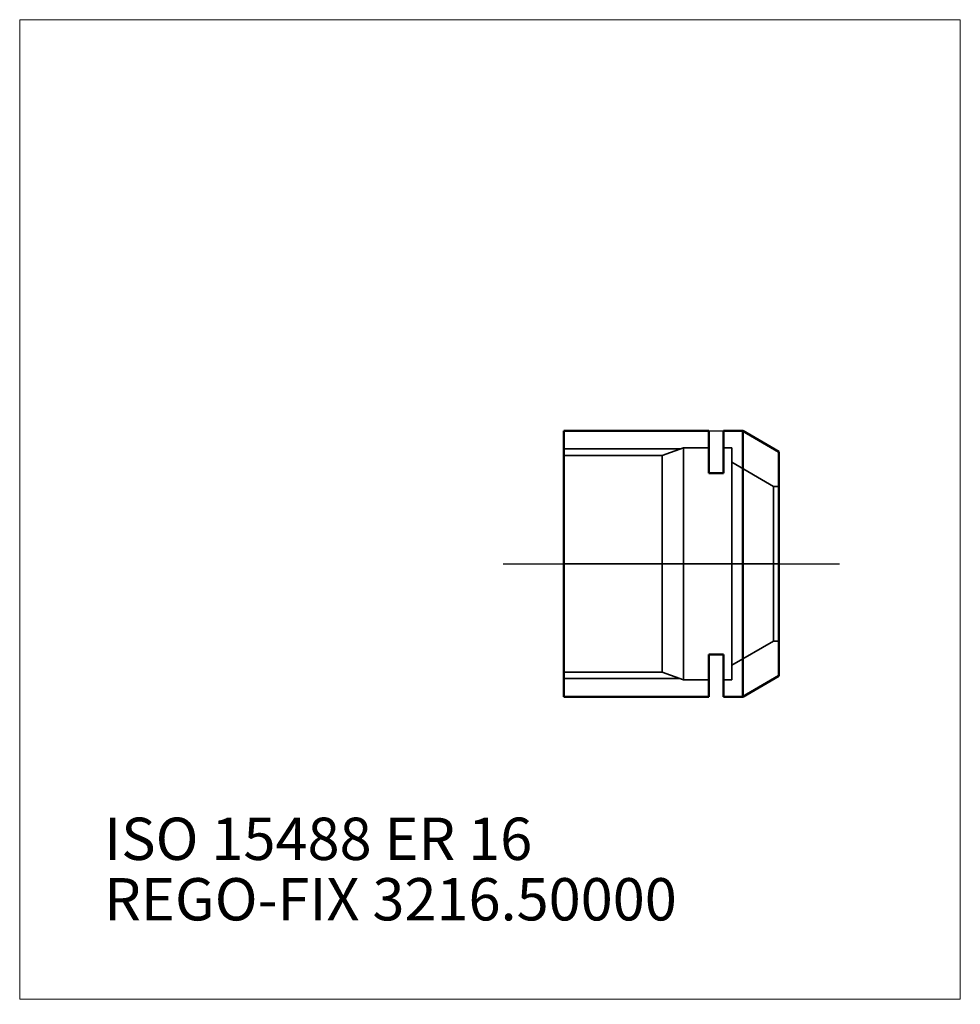
# Model space of a CAD drawing. Units: millimetres. Extents: x -45 to 32.8, y -36.4 to 45.
import ezdxf
from ezdxf.entities.mleader import LeaderData, LeaderLine
from ezdxf.lldxf.tags import DXFTag
from ezdxf.math import Vec2, Vec3

# ---------------------------------------------------------------- set-up
doc = ezdxf.new("R2010")
doc.units = ezdxf.units.MM
doc.layers.get('0').update_dxf_attribs({"plot": 0})
for name, color, linetype, lineweight in [('1', 4, 'Continuous', 50), ('SK3', 1, 'Dashed_narrow', 35), ('SK4', 2, 'Long_dashed_dotted_narrow', 25)]:
    doc.layers.add(name, color=color, linetype=linetype, lineweight=lineweight)
for name, color, linetype, lineweight, plot in [('4', 2, 'Long_dashed_dotted_narrow', 25, False), ('INFMAINVIEW', 9, 'Continuous', 18, False), ('INFOTAL', 9, 'Continuous', 18, False), ('NOCUT', 7, 'Continuous', 25, False)]:
    doc.layers.add(name, color=color, linetype=linetype, lineweight=lineweight, plot=plot)
doc.layers.add('SK6', color=5, linetype='Continuous')
doc.styles.add('SEACAD_Monospac821_BT', font='txt')
doc.styles.get("Standard").update_dxf_attribs({"font": 'Monospac821 BT'})
tags = doc.linetypes.add('Dashed_narrow', pattern=[9.525, 6.35, -3.175]).pattern_tags.tags
tags[6:7] = [DXFTag(74, 4), DXFTag(75, 0), DXFTag(340, '0'), DXFTag(46, 0.0), DXFTag(50, 0.0), DXFTag(44, 0.0), DXFTag(45, 0.0)]
tags[4:5] = [DXFTag(74, 4), DXFTag(75, 0), DXFTag(340, '0'), DXFTag(46, 0.0), DXFTag(50, 0.0), DXFTag(44, 0.0), DXFTag(45, 0.0)]
tags = doc.linetypes.add('Long_dashed_dotted_narrow', pattern=[28.575, 19.05, -3.175, 3.175, -3.175]).pattern_tags.tags
tags[10:11] = [DXFTag(74, 4), DXFTag(75, 0), DXFTag(340, '0'), DXFTag(46, 0.0), DXFTag(50, 0.0), DXFTag(44, 0.0), DXFTag(45, 0.0)]
tags[8:9] = [DXFTag(74, 4), DXFTag(75, 0), DXFTag(340, '0'), DXFTag(46, 0.0), DXFTag(50, 0.0), DXFTag(44, 0.0), DXFTag(45, 0.0)]
tags[6:7] = [DXFTag(74, 4), DXFTag(75, 0), DXFTag(340, '0'), DXFTag(46, 0.0), DXFTag(50, 0.0), DXFTag(44, 0.0), DXFTag(45, 0.0)]
tags[4:5] = [DXFTag(74, 4), DXFTag(75, 0), DXFTag(340, '0'), DXFTag(46, 0.0), DXFTag(50, 0.0), DXFTag(44, 0.0), DXFTag(45, 0.0)]

# ---------------------------------------------------------------- blocks, each defined once
blk = doc.blocks.new('_DOT')
at = {"color": 0}
blk.add_line((0, 0), (-1, 0), dxfattribs=at)
at = {"color": 0, "const_width": 0.333}
blk.add_lwpolyline([(-0.166, 0, 1), (0.166, 0, 1)], format="xyb", close=True, dxfattribs=at)

msp = doc.modelspace()

# ---------------------------------------------------------------- linework, layer by layer
at = {"layer": '1'}
for p, q in [((0, 11), (12, 11)), ((0, 11), (0, -11)), ((12, 11), (12, 7.5)), ((13.2, 7.5), (13.2, 11)), ((13.2, 11), (14.8, 11)), ((14.8, 11), (17.8, 9.27)), ((14.8, 11), (14.8, -11)), ((17.8, 9.27), (17.8, -9.27)), ((12, 7.5), (13.2, 7.5)), ((12, -7.5), (13.2, -7.5)), ((12, -11), (12, -7.5)), ((13.2, -7.5), (13.2, -11)), ((14.8, -11), (17.8, -9.27)), ((0, -11), (12, -11)), ((13.2, -11), (14.8, -11))]:
    msp.add_line(p, q, dxfattribs=at)
at = {"layer": '4'}
msp.add_line((0, 0), (17.8, 0), dxfattribs=at)
at = {"layer": 'INFMAINVIEW'}
for p, q in [((-45, -36), (-45, 45)), ((-45, 45), (32.8, 45)), ((32.8, 45), (32.8, -36)), ((32.8, -36), (-45, -36))]:
    msp.add_line(p, q, dxfattribs=at)
at = {"layer": 'INFOTAL'}
for p, q in [((-45, 45), (32.8, 45)), ((-45, -36), (-45, 45)), ((32.8, 45), (32.8, -36)), ((32.8, -36), (-45, -36))]:
    msp.add_line(p, q, dxfattribs=at)
at = {"layer": 'NOCUT'}
for p, q in [((0, 0), (0, 11)), ((0, 11), (14.8, 11)), ((14.8, 11), (17.8, 9.27)), ((17.8, 9.27), (17.8, 0)), ((17.8, 0), (0, 0))]:
    msp.add_line(p, q, dxfattribs=at)
at = {"layer": 'SK3'}
for p, q in [((0, 9.5), (9.63, 9.5)), ((0, 8.96), (8.14, 8.96)), ((9.9, 9.6), (8.14, 8.96)), ((8.14, -8.96), (8.14, 8.96)), ((9.9, 9.6), (9.9, -9.6)), ((12, 9.6), (9.9, 9.6)), ((13.9, 9.6), (13.2, 9.6)), ((13.9, -9.6), (13.9, 9.6)), ((17.36, 6.4), (13.9, 8.4)), ((17.36, 6.4), (17.36, -6.4)), ((17.8, 6.4), (17.36, 6.4)), ((17.36, -6.4), (13.9, -8.4)), ((17.8, -6.4), (17.36, -6.4)), ((0, -8.96), (8.14, -8.96)), ((0, -9.5), (9.63, -9.5)), ((9.9, -9.6), (8.14, -8.96)), ((12, -9.6), (9.9, -9.6)), ((13.9, -9.6), (13.2, -9.6))]:
    msp.add_line(p, q, dxfattribs=at)
at = {"layer": 'SK4'}
msp.add_line((-5, 0), (22.8, 0), dxfattribs=at)

# ---------------------------------------------------------------- texts
at = {"layer": 'SK6', "style": 'SEACAD_Monospac821_BT'}
msp.add_text('ISO 15488 ER 16', height=3.5, dxfattribs=at).set_placement((-38, -24.5))

# ---------------------------------------------------------------- leaders
at = {"layer": 'SK6'}
ml = msp.add_multileader_mtext('Standard', dxfattribs=at)
ml.set_content('{\\pxsm0.9;\\fMonospac821 BT|b0||i0||c0|p34;\\W1.;REGO-FIX 3216.50000\\P}', color=256)
ml.set_leader_properties()
ml.set_arrow_properties(name='DOT')
ml.build(insert=Vec2(0, 0))
ml.multileader.update_dxf_attribs({"leader_type": 0, "dogleg_length": 0, "arrow_head_size": 3.5})
ctx = ml.context
ctx.base_point, ctx.char_height, ctx.arrow_head_size, ctx.landing_gap_size = Vec3(-16.9, -23.798), 3.5, 3.5, 1.225
ctx.mtext.insert = Vec3(-38, -26)

doc.saveas('drawing.dxf')
